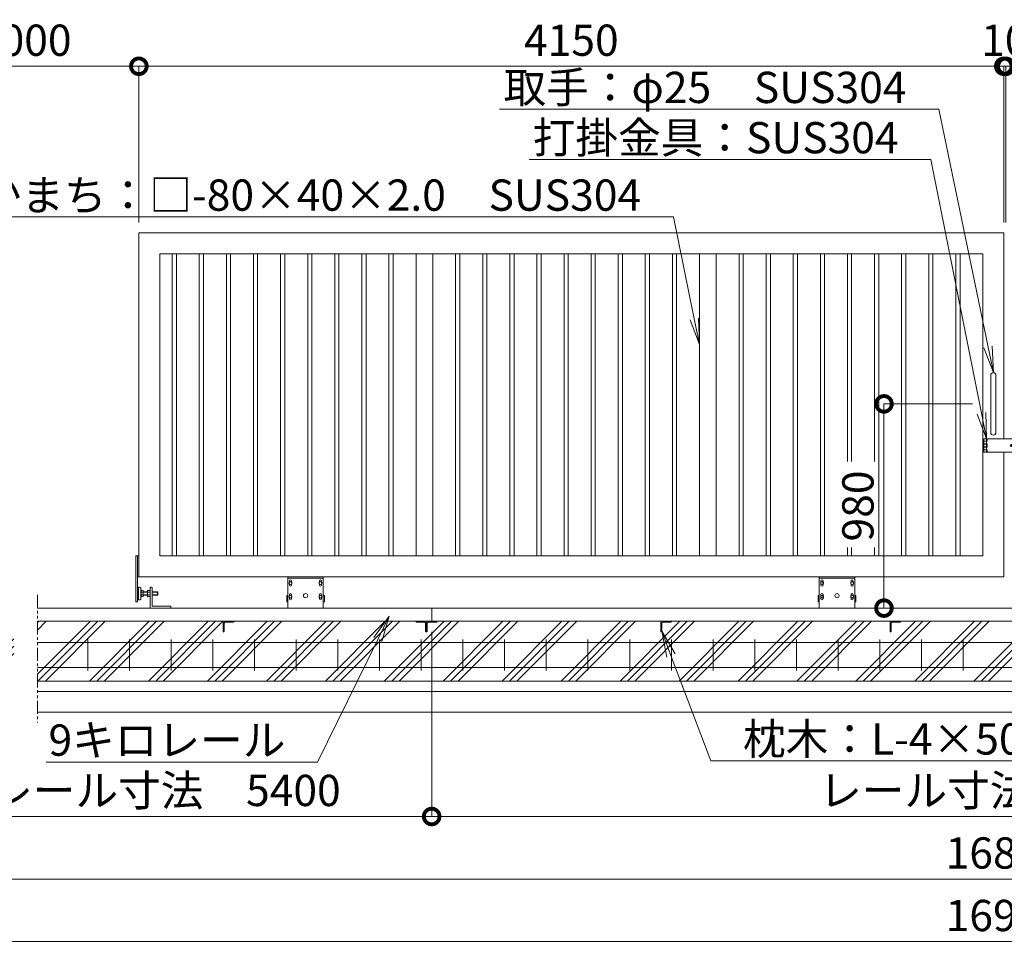
# Model space of a CAD drawing. Extents: x -1796 to 19204, y -1301 to 13549.
# Drawn here: x 5575 to 10299, y 5745 to 10215 of the extents above; entities that cross this region are included whole.
import ezdxf
from ezdxf import colors
from ezdxf.entities.mleader import LeaderData, LeaderLine
from ezdxf.math import Vec2, Vec3

# ---------------------------------------------------------------- set-up
doc = ezdxf.new("R2010")
doc.units = 0
doc.header["$MEASUREMENT"] = 0
doc.header["$PDMODE"] = 1
doc.linetypes.add('PHANTOM', pattern=[63.5, 31.75, -6.35, 6.35, -6.35, 6.35, -6.35])
doc.layers.get('0').update_dxf_attribs({"linetype": 'CONTINUOUS'})
doc.layers.get('DefPoints').update_dxf_attribs({"linetype": 'CONTINUOUS'})
for name, color, linetype, lineweight in [('ハッチング', 8, 'CONTINUOUS', 5), ('ボルト・ナット', 8, 'CONTINUOUS', 9), ('外形線', 7, 'CONTINUOUS', 18), ('寸法線', 3, 'CONTINUOUS', 18), ('想像線', 11, 'PHANTOM', 13), ('文字引出', 4, 'CONTINUOUS', 18), ('細線', 8, 'CONTINUOUS', 5), ('落棒・金具類', 8, 'CONTINUOUS', 9)]:
    doc.layers.add(name, color=color, linetype=linetype, lineweight=lineweight)
doc.styles.get("Standard").update_dxf_attribs({"font": 'TXT.SHX', "bigfont": 'bigfont.shx'})
doc.dimstyles.new('50ベース', dxfattribs={"dimscale": 50, "dimtxt": 3, "dimasz": 3, "dimexe": 0, "dimexo": 1, "dimgap": 1, "dimtad": 3, "dimdec": 1, "dimdsep": 46, "dimtxsty": 'Standard', "dimblk": 'DOTSMALL', "dimcen": 0, "dimclrd": 256, "dimclre": 256, "dimclrt": 7, "dimadec": 3, "dimazin": 2, "dimtfac": 1, "dimtdec": 1, "dimtix": 1, "dimtmove": 2, "dimatfit": 2, "dimldrblk": 'OPEN', "dimfxl": 0, "dimtolj": 1, "dimlwd": -1, "dimlwe": -1, "dimarcsym": 0})

# ---------------------------------------------------------------- blocks, each defined once
blk = doc.blocks.new('打掛正面')
at = {"layer": '落棒・金具類'}
for p, q in [((22567.4, -16082.9), (22567.4, -16070.9)), ((22747.4, -16070.9), (22567.4, -16070.9)), ((22567.4, -16082.4), (22567.4, -16095.9)), ((22567.4, -16082.4), (22579.4, -16082.4)), ((22567.4, -16082.9), (22579.4, -16082.9)), ((22567.4, -16095.9), (22579.4, -16095.9)), ((22567.4, -16109.4), (22567.4, -16097.4)), ((22567.4, -16097.4), (22579.4, -16097.4)), ((22567.4, -16109.4), (22579.4, -16109.4)), ((22579.4, -16082.9), (22579.4, -16070.9)), ((22582.4, -16082.4), (22579.4, -16082.4)), ((22579.4, -16082.4), (22579.4, -16095.9)), ((22579.4, -16082.9), (22582.4, -16082.9)), ((22579.4, -16095.9), (22582.4, -16095.9)), ((22579.4, -16097.4), (22582.4, -16097.4)), ((22579.4, -16109.4), (22579.4, -16097.4)), ((22579.4, -16109.4), (22582.4, -16109.4)), ((22582.4, -16070.9), (22582.4, -16082.9)), ((22582.4, -16095.9), (22582.4, -16110.9)), ((22697.4, -16098.4), (22703.7, -16098.4)), ((22697.4, -16108.4), (22703.7, -16108.4)), ((22698.4, -16105.4), (22698.4, -16101.4)), ((22698.4, -16101.4), (22726.4, -16101.4)), ((22698.4, -16105.4), (22726.4, -16105.4)), ((22721, -16098.4), (22727.4, -16098.4)), ((22721, -16108.4), (22727.4, -16108.4)), ((22726.4, -16105.4), (22726.4, -16101.4)), ((22747.4, -16070.9), (22752.4, -16075.9)), ((22747.4, -16135.9), (22747.4, -16070.9)), ((22752.4, -16075.9), (22752.4, -16130.9)), ((22567.4, -16110.9), (22579.4, -16110.9)), ((22567.4, -16110.9), (22567.4, -16124.4)), ((22567.4, -16135.9), (22567.4, -16123.9)), ((22567.4, -16123.9), (22579.4, -16123.9)), ((22567.4, -16124.4), (22582.4, -16124.4)), ((22567.4, -16135.9), (22747.4, -16135.9)), ((22582.4, -16110.9), (22579.4, -16110.9)), ((22579.4, -16110.9), (22579.4, -16124.4)), ((22579.4, -16123.9), (22582.4, -16123.9)), ((22579.4, -16135.9), (22579.4, -16123.9)), ((22579.4, -16124.4), (22582.4, -16124.4)), ((22582.4, -16123.9), (22582.4, -16135.9)), ((22752.4, -16130.9), (22747.4, -16135.9))]:
    blk.add_line(p, q, dxfattribs=at)
for centre, radius, start, end in [((22697.4, -16103.4), 5, 90, 270), ((22712.4, -16103.4), 10, 30, 150), ((22712.4, -16103.4), 10, 210, 330), ((22712.4, -16103.4), 6, 19.4712, 160.5288), ((22712.4, -16103.4), 6, 199.4712, 340.5288), ((22727.4, -16103.4), 5, 270, 90)]:
    blk.add_arc(centre, radius, start, end, dxfattribs=at)
blk = doc.blocks.new('車輪120正面')
at = {"layer": 'ボルト・ナット'}
for p, q in [((74381.5, -22013.3), (74388, -22009.6)), ((74381.5, -22020.8), (74381.5, -22013.3)), ((74388, -22009.6), (74394.5, -22013.3)), ((74394.5, -22013.3), (74394.5, -22020.8)), ((74525.5, -22013.3), (74532, -22009.6)), ((74525.5, -22020.8), (74525.5, -22013.3)), ((74532, -22009.6), (74538.5, -22013.3)), ((74538.5, -22013.3), (74538.5, -22020.8)), ((74388, -22024.6), (74381.5, -22020.8)), ((74394.5, -22020.8), (74388, -22024.6)), ((74532, -22024.6), (74525.5, -22020.8)), ((74538.5, -22020.8), (74532, -22024.6)), ((74381.5, -22078.3), (74388, -22074.6)), ((74381.5, -22085.8), (74381.5, -22078.3)), ((74388, -22089.6), (74381.5, -22085.8)), ((74388, -22074.6), (74394.5, -22078.3)), ((74394.5, -22085.8), (74388, -22089.6)), ((74394.5, -22078.3), (74394.5, -22085.8)), ((74525.5, -22078.3), (74532, -22074.6)), ((74525.5, -22085.8), (74525.5, -22078.3)), ((74532, -22089.6), (74525.5, -22085.8)), ((74532, -22074.6), (74538.5, -22078.3)), ((74538.5, -22085.8), (74532, -22089.6)), ((74538.5, -22078.3), (74538.5, -22085.8))]:
    blk.add_line(p, q, dxfattribs=at)
for centre in [(74388, -22017.1), (74532, -22017.1), (74388, -22082.1), (74532, -22082.1)]:
    blk.add_circle(centre, 6.5, dxfattribs=at)
at = {"layer": '外形線'}
for p, q in [((74375, -22137.1), (74375, -21987.1)), ((74375, -21987.1), (74545, -21987.1)), ((74375, -21993.1), (74545, -21993.1)), ((74383, -22012.5), (74383, -22007.1)), ((74393, -22012.5), (74393, -22007.1)), ((74527, -22012.5), (74527, -22007.1)), ((74537, -22012.5), (74537, -22007.1)), ((74545, -22137.1), (74545, -21987.1)), ((74383, -22027.1), (74383, -22021.7)), ((74393, -22027.1), (74393, -22021.7)), ((74527, -22027.1), (74527, -22021.7)), ((74537, -22027.1), (74537, -22021.7)), ((74375, -22077.1), (74370, -22077.1)), ((74370, -22107.1), (74370, -22077.1)), ((74375, -22107.1), (74370, -22107.1)), ((74383, -22077.5), (74383, -22072.1)), ((74383, -22092.1), (74383, -22086.7)), ((74393, -22077.5), (74393, -22072.1)), ((74393, -22092.1), (74393, -22086.7)), ((74527, -22077.5), (74527, -22072.1)), ((74527, -22092.1), (74527, -22086.7)), ((74537, -22077.5), (74537, -22072.1)), ((74537, -22092.1), (74537, -22086.7)), ((74545, -22077.1), (74550, -22077.1)), ((74545, -22107.1), (74550, -22107.1)), ((74550, -22107.1), (74550, -22077.1))]:
    blk.add_line(p, q, dxfattribs=at)
blk.add_circle((74460, -22077.1), 10, dxfattribs=at)
for centre, start, end in [((74388, -22007.1), 0, 180), ((74532, -22007.1), 0, 180), ((74388, -22027.1), 180, 0), ((74532, -22027.1), 180, 0), ((74388, -22072.1), 0, 180), ((74388, -22092.1), 180, 0), ((74532, -22072.1), 0, 180), ((74532, -22092.1), 180, 0)]:
    blk.add_arc(centre, 5, start, end, dxfattribs=at)
blk = doc.blocks.new('取手正面')
at = {"layer": '落棒・金具類'}
for p, q in [((22709.9, -15765.9), (22709.9, -16040.9)), ((22734.9, -15765.9), (22734.9, -16040.9))]:
    blk.add_line(p, q, dxfattribs=at)
for centre, start, end in [((22722.4, -15765.9), 0, 180), ((22722.4, -16040.9), 180, 0)]:
    blk.add_arc(centre, 12.5, start, end, dxfattribs=at)
blk = doc.blocks.new('全閉時ストッパ正面')
at = {"layer": 'ボルト・ナット'}
for p, q in [((26982.4, -45385.4), (26981.4, -45386.5)), ((26981.4, -45386.5), (26981.4, -45400.3)), ((27008.4, -45386.5), (26981.4, -45386.5)), ((26982.4, -45385.4), (26982.4, -45401.4)), ((27008.4, -45385.4), (26982.4, -45385.4)), ((27018.4, -45379.5), (27030.3, -45379.5)), ((27018.4, -45386.5), (27030.3, -45386.5)), ((27030.3, -45379.5), (27031.4, -45381.4)), ((27031.4, -45405.4), (27031.4, -45381.4)), ((27051.4, -45385.4), (27031.4, -45385.4)), ((27051.4, -45386.5), (27031.4, -45386.5)), ((27051.4, -45379.5), (27051.4, -45407.3)), ((27060, -45379.5), (27051.4, -45379.5)), ((27060, -45386.5), (27051.4, -45386.5)), ((27060.7, -45380.9), (27060, -45379.5)), ((26981.4, -45400.3), (26982.4, -45401.4)), ((27008.4, -45400.3), (26981.4, -45400.3)), ((26982.4, -45401.4), (27008.4, -45401.4)), ((27018.4, -45400.3), (27030.3, -45400.3)), ((27018.4, -45407.3), (27030.3, -45407.3)), ((27030.3, -45407.3), (27031.4, -45405.4)), ((27051.4, -45400.3), (27031.4, -45400.3)), ((27031.4, -45401.4), (27051.4, -45401.4)), ((27060, -45400.3), (27051.4, -45400.3)), ((27051.4, -45407.3), (27060, -45407.3)), ((27060, -45407.3), (27060.7, -45406))]:
    blk.add_line(p, q, dxfattribs=at)
for centre, radius, start, end in [((27025.2, -45383), 6.13, 325.5615, 25.5615), ((27008.5, -45393.4), 22.9, 342.383, 17.617), ((27056.7, -45383.2), 4.66, 314.3672, 30), ((27043.7, -45393.4), 17.7, 337.0609, 22.9391), ((27025.2, -45403.8), 6.13, 325.5615, 34.4385), ((27056.7, -45403.6), 4.66, 330, 45.6328)]:
    blk.add_arc(centre, radius, start, end, dxfattribs=at)
at = {"layer": '落棒・金具類'}
for p, q in [((27008.4, -45366.4), (27008.4, -45453.4)), ((27018.4, -45363.4), (27011.4, -45363.4)), ((27018.4, -45463.4), (27018.4, -45363.4)), ((27062.4, -45375.4), (27061.4, -45375.4)), ((27061.4, -45375.4), (27061.4, -45411.4)), ((27062.4, -45420.4), (27062.4, -45366.4)), ((27065.4, -45363.4), (27073.4, -45363.4)), ((27073.4, -45363.4), (27073.4, -45423.4)), ((27073.4, -45365.4), (27078.4, -45365.4)), ((27061.4, -45411.4), (27062.4, -45411.4)), ((27065.4, -45423.4), (27073.4, -45423.4)), ((27073.4, -45421.4), (27078.4, -45421.4)), ((26918.4, -45456.4), (26918.4, -45463.4)), ((27008.4, -45453.4), (26921.4, -45453.4))]:
    blk.add_line(p, q, dxfattribs=at)
for centre, start, end in [((27011.4, -45366.4), 90, 180), ((27065.4, -45366.4), 90, 180), ((27065.4, -45420.4), 180, 270), ((26921.4, -45456.4), 90, 180)]:
    blk.add_arc(centre, 3, start, end, dxfattribs=at)
blk = doc.blocks.new('枕木')
at = {"layer": '外形線'}
blk.add_lwpolyline([(-6532.7, -40237.4), (-6532.7, -40273.9, -0.414214), (-6535.7, -40276.9), (-6536.7, -40276.9), (-6536.7, -40226.9), (-6486.7, -40226.9), (-6486.7, -40227.9, -0.414214), (-6489.7, -40230.9), (-6526.2, -40230.9, 0.414214)], format="xyb", close=True, dxfattribs=at)
blk = doc.blocks.new('_DotSmall')
at = {"layer": '寸法線', "color": 0, "const_width": 0.5}
blk.add_lwpolyline([(-0.0625, 0, 1), (0.0625, 0, 1)], format="xyb", close=True, dxfattribs=at)
blk = doc.blocks.new('*D31')
at = {"layer": 'DefPoints', "color": 0}
for p in [(10296.6, 9991.8), (6146.6, 9191.8), (10296.6, 9191.8)]:
    blk.add_point(p, dxfattribs=at)
at = {"layer": '寸法線'}
for p, q in [((6146.6, 9241.8), (6146.6, 9991.8)), ((6146.6, 9991.8), (10296.6, 9991.8)), ((10296.6, 9241.8), (10296.6, 9991.8))]:
    blk.add_line(p, q, dxfattribs=at)
at = {"layer": '寸法線', "xscale": 150, "yscale": 150, "zscale": 150, "rotation": 180}
blk.add_blockref('_DotSmall', (6146.6, 9991.8), dxfattribs=at)
at = {"layer": '寸法線', "xscale": 150, "yscale": 150, "zscale": 150}
blk.add_blockref('_DotSmall', (10296.6, 9991.8), dxfattribs=at)
at = {"layer": '寸法線', "color": 7, "insert": (8221.6, 10116.8), "char_height": 150, "attachment_point": 5}
blk.add_mtext('\\A1;4150', dxfattribs=at)
blk = doc.blocks.new('_OPEN')
at = {"color": 0, "linetype": 'ByBlock'}
for p, q in [((-1, 0.167), (0, 0)), ((0, 0), (-1, -0.167)), ((0, 0), (-1, 0))]:
    blk.add_line(p, q, dxfattribs=at)
blk = doc.blocks.new('*D32')
at = {"layer": 'DefPoints', "color": 0}
for p in [(10306.6, 9991.8), (10296.6, 9191.8), (10306.6, 9191.8)]:
    blk.add_point(p, dxfattribs=at)
at = {"layer": '寸法線'}
for p, q in [((10296.6, 9991.8), (10146.6, 9991.8)), ((10296.6, 9241.8), (10296.6, 9991.8)), ((10296.6, 9991.8), (10306.6, 9991.8)), ((10306.6, 9241.8), (10306.6, 9991.8)), ((10306.6, 9991.8), (10456.6, 9991.8))]:
    blk.add_line(p, q, dxfattribs=at)
at = {"layer": '寸法線', "xscale": 150, "yscale": 150, "zscale": 150}
blk.add_blockref('_DotSmall', (10296.6, 9991.8), dxfattribs=at)
at = {"layer": '寸法線', "xscale": 150, "yscale": 150, "zscale": 150, "rotation": 180}
blk.add_blockref('_DotSmall', (10306.6, 9991.8), dxfattribs=at)
at = {"layer": '寸法線', "color": 7, "insert": (10301.6, 10116.8), "char_height": 150, "attachment_point": 5}
blk.add_mtext('\\A1;10', dxfattribs=at)
blk = doc.blocks.new('*D33')
at = {"layer": 'DefPoints', "color": 0}
for p in [(14456.6, 9991.8), (10306.6, 9191.8), (14456.6, 9191.8)]:
    blk.add_point(p, dxfattribs=at)
at = {"layer": '寸法線'}
for p, q in [((10306.6, 9241.8), (10306.6, 9991.8)), ((10306.6, 9991.8), (14456.6, 9991.8)), ((14456.6, 9241.8), (14456.6, 9991.8))]:
    blk.add_line(p, q, dxfattribs=at)
at = {"layer": '寸法線', "xscale": 150, "yscale": 150, "zscale": 150, "rotation": 180}
blk.add_blockref('_DotSmall', (10306.6, 9991.8), dxfattribs=at)
at = {"layer": '寸法線', "xscale": 150, "yscale": 150, "zscale": 150}
blk.add_blockref('_DotSmall', (14456.6, 9991.8), dxfattribs=at)
at = {"layer": '寸法線', "color": 7, "insert": (12381.6, 10116.8), "char_height": 150, "attachment_point": 5}
blk.add_mtext('\\A1;4150', dxfattribs=at)
blk = doc.blocks.new('*D34')
at = {"layer": 'DefPoints', "color": 0}
for p in [(6146.6, 9991.8), (5046.6, 9191.8), (6146.6, 9191.8)]:
    blk.add_point(p, dxfattribs=at)
at = {"layer": '寸法線'}
for p, q in [((5046.6, 9241.8), (5046.6, 9991.8)), ((5046.6, 9991.8), (6146.6, 9991.8)), ((6146.6, 9241.8), (6146.6, 9991.8))]:
    blk.add_line(p, q, dxfattribs=at)
at = {"layer": '寸法線', "xscale": 150, "yscale": 150, "zscale": 150, "rotation": 180}
blk.add_blockref('_DotSmall', (5046.6, 9991.8), dxfattribs=at)
at = {"layer": '寸法線', "xscale": 150, "yscale": 150, "zscale": 150}
blk.add_blockref('_DotSmall', (6146.6, 9991.8), dxfattribs=at)
at = {"layer": '寸法線', "color": 7, "insert": (5596.6, 10116.8), "char_height": 150, "attachment_point": 5}
blk.add_mtext('\\A1;4000', dxfattribs=at)
blk = doc.blocks.new('*D36')
at = {"layer": 'DefPoints', "color": 0}
for p in [(9721.6, 8371.8), (10196.6, 8371.8), (9721.6, 7391.8)]:
    blk.add_point(p, dxfattribs=at)
at = {"layer": '寸法線'}
for p, q in [((10146.6, 8371.8), (9721.6, 8371.8)), ((9721.6, 7391.8), (9721.6, 8371.8)), ((9671.6, 7391.8), (9721.6, 7391.8))]:
    blk.add_line(p, q, dxfattribs=at)
at = {"layer": '寸法線', "xscale": 150, "yscale": 150, "zscale": 150}
for p, rotation in [((9721.6, 8371.8), 90), ((9721.6, 7391.8), 270)]:
    blk.add_blockref('_DotSmall', p, dxfattribs=dict(at, rotation=rotation))
at = {"layer": '寸法線', "color": 7, "insert": (9596.6, 7881.8), "char_height": 150, "attachment_point": 5, "rotation": 90}
blk.add_mtext('\\A1;980', dxfattribs=at)
blk = doc.blocks.new('*D45')
at = {"layer": 'DefPoints', "color": 0}
for p in [(4796.6, 7041.8), (15806.6, 7041.8), (15806.6, 6091.8)]:
    blk.add_point(p, dxfattribs=at)
at = {"layer": '寸法線'}
for p, q in [((4796.6, 6991.8), (4796.6, 6091.8)), ((15806.6, 6991.8), (15806.6, 6091.8)), ((4796.6, 6091.8), (15806.6, 6091.8))]:
    blk.add_line(p, q, dxfattribs=at)
at = {"layer": '寸法線', "xscale": 150, "yscale": 150, "zscale": 150, "rotation": 180}
blk.add_blockref('_DotSmall', (4796.6, 6091.8), dxfattribs=at)
at = {"layer": '寸法線', "xscale": 150, "yscale": 150, "zscale": 150}
blk.add_blockref('_DotSmall', (15806.6, 6091.8), dxfattribs=at)
at = {"layer": '寸法線', "color": 7, "insert": (10301.6, 6216.8), "char_height": 150, "attachment_point": 5}
blk.add_mtext('\\A1;16810', dxfattribs=at)
blk = doc.blocks.new('*D46')
at = {"layer": 'DefPoints', "color": 0}
for p in [(4746.6, 6891.8), (15856.6, 6891.8), (15856.6, 5791.8)]:
    blk.add_point(p, dxfattribs=at)
at = {"layer": '寸法線'}
for p, q in [((4746.6, 6841.8), (4746.6, 5791.8)), ((15856.6, 6841.8), (15856.6, 5791.8)), ((4746.6, 5791.8), (15856.6, 5791.8))]:
    blk.add_line(p, q, dxfattribs=at)
at = {"layer": '寸法線', "xscale": 150, "yscale": 150, "zscale": 150, "rotation": 180}
blk.add_blockref('_DotSmall', (4746.6, 5791.8), dxfattribs=at)
at = {"layer": '寸法線', "xscale": 150, "yscale": 150, "zscale": 150}
blk.add_blockref('_DotSmall', (15856.6, 5791.8), dxfattribs=at)
at = {"layer": '寸法線', "color": 7, "insert": (10301.6, 5916.8), "char_height": 150, "attachment_point": 5}
blk.add_mtext('\\A1;16910', dxfattribs=at)
blk = doc.blocks.new('*D48')
at = {"layer": 'DefPoints', "color": 0}
for p in [(7551.6, 7328.3), (4996.6, 7226.8), (7551.6, 6391.8)]:
    blk.add_point(p, dxfattribs=at)
at = {"layer": '寸法線'}
for p, q in [((7551.6, 7278.3), (7551.6, 6391.8)), ((4996.6, 7176.8), (4996.6, 6391.8)), ((4996.6, 6391.8), (7551.6, 6391.8))]:
    blk.add_line(p, q, dxfattribs=at)
at = {"layer": '寸法線', "xscale": 150, "yscale": 150, "zscale": 150, "rotation": 180}
blk.add_blockref('_DotSmall', (4996.6, 6391.8), dxfattribs=at)
at = {"layer": '寸法線', "xscale": 150, "yscale": 150, "zscale": 150}
blk.add_blockref('_DotSmall', (7551.6, 6391.8), dxfattribs=at)
at = {"layer": '寸法線', "color": 7, "insert": (6274.1, 6516.8), "char_height": 150, "attachment_point": 5}
blk.add_mtext('\\A1;レール寸法\u30005400', dxfattribs=at)
blk = doc.blocks.new('*D49')
at = {"layer": 'DefPoints', "color": 0}
for p in [(7551.6, 7328.3), (12951.6, 7328.3), (12951.6, 6391.8)]:
    blk.add_point(p, dxfattribs=at)
at = {"layer": '寸法線'}
for p, q in [((7551.6, 7278.3), (7551.6, 6391.8)), ((12951.6, 7278.3), (12951.6, 6391.8)), ((7551.6, 6391.8), (12951.6, 6391.8))]:
    blk.add_line(p, q, dxfattribs=at)
at = {"layer": '寸法線', "xscale": 150, "yscale": 150, "zscale": 150, "rotation": 180}
blk.add_blockref('_DotSmall', (7551.6, 6391.8), dxfattribs=at)
at = {"layer": '寸法線', "xscale": 150, "yscale": 150, "zscale": 150}
blk.add_blockref('_DotSmall', (12951.6, 6391.8), dxfattribs=at)
at = {"layer": '寸法線', "color": 7, "insert": (10251.6, 6516.8), "char_height": 150, "attachment_point": 5}
blk.add_mtext('\\A1;レール寸法\u30005400', dxfattribs=at)

msp = doc.modelspace()

# ---------------------------------------------------------------- hatches: boundary and pattern name
at = {"layer": 'ハッチング'}
h = msp.add_hatch(dxfattribs=at)
h.set_pattern_fill('PLAST', color=256, scale=800, angle=45)
h.set_pattern_definition([(45, (-1796.36, -1301.04), (-141.4214, 141.4214), []), (45, (-1814.04, -1283.36), (-141.4214, 141.4214), []), (45, (-1831.71, -1265.69), (-141.4214, 141.4214), [])])
h.paths.add_polyline_path([(5546.59, 7328.34), (5046.59, 7328.34), (5046.59, 7327.34, -0.4142136), (5043.59, 7324.34), (5007.09, 7324.34, 0.4142136), (5000.59, 7317.84), (5000.59, 7281.34, -0.4142136), (4997.59, 7278.34), (4996.59, 7278.34), (4996.59, 7278.34), (4946.59, 7278.34), (4946.59, 7391.84), (4796.59, 7391.84), (4796.59, 7041.84), (5546.59, 7041.84)])
h.paths.add_polyline_path([(6551.59, 7328.34), (5659.91, 7328.34), (5659.91, 7041.84), (6551.59, 7041.84)])
h.paths.add_polyline_path([(7526.59, 7278.34), (7525.59, 7278.34, -0.4142136), (7522.59, 7281.34), (7522.59, 7317.84, 0.4142136), (7516.09, 7324.34), (7479.59, 7324.34, -0.4142136), (7476.59, 7327.34), (7476.59, 7328.34), (6601.59, 7328.34), (6601.59, 7327.34, -0.4142136), (6598.59, 7324.34), (6562.09, 7324.34, 0.4142136), (6555.59, 7317.84), (6555.59, 7281.34, -0.4142136), (6552.59, 7278.34), (6551.59, 7278.34), (6551.59, 7041.84), (7526.59, 7041.84)])
h.paths.add_polyline_path([(8651.59, 7328.34), (7576.59, 7328.34), (7576.59, 7327.34, -0.4142136), (7573.59, 7324.34), (7537.09, 7324.34, 0.4142136), (7530.59, 7317.84), (7530.59, 7281.34, -0.4142136), (7527.59, 7278.34), (7526.59, 7278.34), (7526.59, 7041.84), (8651.59, 7041.84)])
h.paths.add_polyline_path([(9751.59, 7328.34), (8701.59, 7328.34), (8701.59, 7327.34, -0.4142136), (8698.59, 7324.34), (8662.09, 7324.34, 0.4142136), (8655.59, 7317.84), (8655.59, 7281.34, -0.4142136), (8652.59, 7278.34), (8651.59, 7278.34), (8651.59, 7041.84), (9751.59, 7041.84)])
h.paths.add_polyline_path([(10851.59, 7328.34), (9801.59, 7328.34), (9801.59, 7327.34, -0.4142136), (9798.59, 7324.34), (9762.09, 7324.34, 0.4142136), (9755.59, 7317.84), (9755.59, 7281.34, -0.4142136), (9752.59, 7278.34), (9751.59, 7278.34), (9751.59, 7041.84), (10851.59, 7041.84)])
h.paths.add_polyline_path([(11951.59, 7328.34), (10901.59, 7328.34), (10901.59, 7327.34, -0.4142136), (10898.59, 7324.34), (10862.09, 7324.34, 0.4142136), (10855.59, 7317.84), (10855.59, 7281.34, -0.4142136), (10852.59, 7278.34), (10851.59, 7278.34), (10851.59, 7041.84), (11951.59, 7041.84)])
h.paths.add_polyline_path([(12926.59, 7278.34), (12925.59, 7278.34, -0.4142136), (12922.59, 7281.34), (12922.59, 7317.84, 0.4142136), (12916.09, 7324.34), (12879.59, 7324.34, -0.4142136), (12876.59, 7327.34), (12876.59, 7328.34), (12001.59, 7328.34), (12001.59, 7327.34, -0.4142136), (11998.59, 7324.34), (11962.09, 7324.34, 0.4142136), (11955.59, 7317.84), (11955.59, 7281.34, -0.4142136), (11952.59, 7278.34), (11951.59, 7278.34), (11951.59, 7041.84), (12926.59, 7041.84)])
h.paths.add_polyline_path([(14051.59, 7328.34), (12976.59, 7328.34), (12976.59, 7327.34, -0.4142136), (12973.59, 7324.34), (12937.09, 7324.34, 0.4142136), (12930.59, 7317.84), (12930.59, 7281.34, -0.4142136), (12927.59, 7278.34), (12926.59, 7278.34), (12926.59, 7041.84), (14051.59, 7041.84)])
h.paths.add_polyline_path([(14943.26, 7328.34), (14101.59, 7328.34), (14101.59, 7327.34, -0.4142136), (14098.59, 7324.34), (14062.09, 7324.34, 0.4142136), (14055.59, 7317.84), (14055.59, 7281.34, -0.4142136), (14052.59, 7278.34), (14051.59, 7278.34), (14051.59, 7041.84), (14943.26, 7041.84)])
h.paths.add_polyline_path([(15806.59, 7391.84), (15656.59, 7391.84), (15656.59, 7278.34), (15605.59, 7278.34, -0.4142136), (15602.59, 7281.34), (15602.59, 7317.84, 0.4142136), (15596.09, 7324.34), (15559.59, 7324.34, -0.4142136), (15556.59, 7327.34), (15556.59, 7328.34), (15056.58, 7328.34), (15056.58, 7041.84), (15806.59, 7041.84)])

# ---------------------------------------------------------------- linework, layer by layer
at = {"layer": '外形線'}
for p, q in [((6306.59, 7641.84), (6306.59, 9091.84)), ((6326.59, 7641.84), (6326.59, 9091.84)), ((6436.59, 7641.84), (6436.59, 9091.84)), ((6456.59, 7641.84), (6456.59, 9091.84)), ((6566.59, 7641.84), (6566.59, 9091.84)), ((6586.59, 7641.84), (6586.59, 9091.84)), ((6696.59, 7641.84), (6696.59, 9091.84)), ((6716.59, 7641.84), (6716.59, 9091.84)), ((6826.59, 7641.84), (6826.59, 9091.84)), ((6846.59, 7641.84), (6846.59, 9091.84)), ((6956.59, 7641.84), (6956.59, 9091.84)), ((6976.59, 7641.84), (6976.59, 9091.84)), ((7086.59, 7641.84), (7086.59, 9091.84)), ((7106.59, 7641.84), (7106.59, 9091.84)), ((7216.59, 7641.84), (7216.59, 9091.84)), ((7236.59, 7641.84), (7236.59, 9091.84)), ((7346.59, 7641.84), (7346.59, 9091.84)), ((7366.59, 7641.84), (7366.59, 9091.84)), ((7476.59, 9091.84), (7476.59, 7641.84)), ((7556.59, 9091.84), (7556.59, 7641.84)), ((7666.59, 7641.84), (7666.59, 9091.84)), ((7686.59, 7641.84), (7686.59, 9091.84)), ((7796.59, 7641.84), (7796.59, 9091.84)), ((7816.59, 7641.84), (7816.59, 9091.84)), ((7926.59, 7641.84), (7926.59, 9091.84)), ((7946.59, 7641.84), (7946.59, 9091.84)), ((8056.59, 7641.84), (8056.59, 9091.84)), ((8076.59, 7641.84), (8076.59, 9091.84)), ((8186.59, 7641.84), (8186.59, 9091.84)), ((8206.59, 7641.84), (8206.59, 9091.84)), ((8316.59, 7641.84), (8316.59, 9091.84)), ((8336.59, 7641.84), (8336.59, 9091.84)), ((8446.59, 7641.84), (8446.59, 9091.84)), ((8466.59, 7641.84), (8466.59, 9091.84)), ((8576.59, 7641.84), (8576.59, 9091.84)), ((8596.59, 7641.84), (8596.59, 9091.84)), ((8706.59, 7641.84), (8706.59, 9091.84)), ((8726.59, 7641.84), (8726.59, 9091.84)), ((8836.59, 9091.84), (8836.59, 7641.84)), ((8916.59, 9091.84), (8916.59, 7641.84)), ((9026.59, 7641.84), (9026.59, 9091.84)), ((9046.59, 7641.84), (9046.59, 9091.84)), ((9156.59, 7641.84), (9156.59, 9091.84)), ((9176.59, 7641.84), (9176.59, 9091.84)), ((9286.59, 7641.84), (9286.59, 9091.84)), ((9306.59, 7641.84), (9306.59, 9091.84)), ((9416.59, 7641.84), (9416.59, 9091.84)), ((9436.59, 7641.84), (9436.59, 9091.84)), ((9546.59, 8094.93), (9546.59, 9091.84)), ((9566.59, 8094.93), (9566.59, 9091.84)), ((9676.59, 8094.93), (9676.59, 9091.84)), ((9696.59, 7641.84), (9696.59, 9091.84)), ((9806.59, 7641.84), (9806.59, 9091.84)), ((9826.59, 7641.84), (9826.59, 9091.84)), ((9936.59, 7641.84), (9936.59, 9091.84)), ((9956.59, 7641.84), (9956.59, 9091.84)), ((10066.59, 7641.84), (10066.59, 9091.84)), ((10086.59, 7641.84), (10086.59, 9091.84)), ((9546.59, 7641.84), (9546.59, 7682.33)), ((9566.59, 7641.84), (9566.59, 7682.33)), ((9676.59, 7641.84), (9676.59, 7682.33)), ((6146.59, 7641.84), (6131.59, 7641.84)), ((6131.59, 7641.84), (6131.59, 7421.84)), ((6140.59, 7421.84), (6140.59, 7641.84)), ((6146.59, 7541.84), (6140.59, 7541.84)), ((6131.59, 7421.84), (6140.59, 7421.84)), ((14943.26, 7391.84), (5659.91, 7391.84)), ((7551.59, 7391.84), (7551.59, 7328.34)), ((14943.26, 7328.34), (5659.91, 7328.34))]:
    msp.add_line(p, q, dxfattribs=at)
at = {"layer": '外形線', "color": 2}
for p, q in [((5901.59, 7091.84), (5901.59, 7241.84)), ((6101.59, 7091.84), (6101.59, 7241.84)), ((6301.59, 7091.84), (6301.59, 7241.84)), ((6501.59, 7091.84), (6501.59, 7241.84)), ((6701.59, 7091.84), (6701.59, 7241.84)), ((6901.59, 7091.84), (6901.59, 7241.84)), ((7101.59, 7091.84), (7101.59, 7241.84)), ((7301.59, 7091.84), (7301.59, 7241.84)), ((7501.59, 7091.84), (7501.59, 7241.84)), ((7701.59, 7091.84), (7701.59, 7241.84)), ((7901.59, 7091.84), (7901.59, 7241.84)), ((8101.59, 7091.84), (8101.59, 7241.84)), ((8301.59, 7091.84), (8301.59, 7241.84)), ((8501.59, 7091.84), (8501.59, 7241.84)), ((8701.59, 7091.84), (8701.59, 7241.84)), ((8901.59, 7091.84), (8901.59, 7241.84)), ((9101.59, 7091.84), (9101.59, 7241.84)), ((9301.59, 7091.84), (9301.59, 7241.84)), ((9501.59, 7091.84), (9501.59, 7241.84)), ((9701.59, 7091.84), (9701.59, 7241.84)), ((9901.59, 7091.84), (9901.59, 7241.84)), ((10101.59, 7091.84), (10101.59, 7241.84)), ((5659.91, 7226.84), (14943.26, 7226.84)), ((5659.91, 7106.84), (14943.26, 7106.84))]:
    msp.add_line(p, q, dxfattribs=at)
at = {"layer": '外形線'}
msp.add_lwpolyline([(10296.59, 8139.34), (10296.59, 7541.84), (6146.59, 7541.84), (6146.59, 9191.84), (10296.59, 9191.84), (10296.59, 8204.34)], dxfattribs=at)
msp.add_lwpolyline([(6246.59, 9091.84), (10196.59, 9091.84), (10196.59, 7641.84), (6246.59, 7641.84)], close=True, dxfattribs=at)
at = {"layer": '想像線', "ltscale": 2}
msp.add_line((5659.91, 7455.53), (5659.91, 6842.32), dxfattribs=at)
at = {"layer": '細線'}
for p, q in [((14943.26, 7041.84), (5659.91, 7041.84)), ((14943.26, 6991.84), (5659.91, 6991.84)), ((14943.26, 6891.84), (5659.91, 6891.84))]:
    msp.add_line(p, q, dxfattribs=at)

# ---------------------------------------------------------------- block references
at = {"layer": '外形線', "xscale": -1}
for name, p in [('取手正面', (32968.95, 24275.25)), ('枕木', (989.85, 47555.25))]:
    msp.add_blockref(name, p, dxfattribs=at)
at = {"layer": '外形線'}
for name, p in [('打掛正面', (-12365.78, 24275.25)), ('枕木', (13088.32, 47555.25)), ('枕木', (14063.32, 47555.25)), ('枕木', (15188.32, 47555.25)), ('枕木', (16288.32, 47555.25))]:
    msp.add_blockref(name, p, dxfattribs=at)
at = {"layer": '寸法線', "xscale": -1}
msp.add_blockref('全閉時ストッパ正面', (33218.95, 52855.25), dxfattribs=at)
at = {"layer": '文字引出', "xscale": -1}
for p in [(81406.54, 29528.91), (83956.54, 29528.91)]:
    msp.add_blockref('車輪120正面', p, dxfattribs=at)

# ---------------------------------------------------------------- dimensions: what is measured, and where the dimension line sits
at = {"layer": '寸法線'}
for base, p1, p2, text, picture, middle in [((6146.59, 9991.84), (5046.59, 9191.84), (6146.59, 9191.84), '4000', '*D34', (5596.59, 10116.84)), ((7551.59, 6391.84), (4996.59, 7226.84), (7551.59, 7328.34), 'レール寸法\u30005400', '*D48', (6274.09, 6516.84)), ((12951.59, 6391.84), (7551.59, 7328.34), (12951.59, 7328.34), 'レール寸法\u3000<>', '*D49', (10251.59, 6516.84)), ((15806.59, 6091.84), (4796.59, 7041.84), (15806.59, 7041.84), '16810', '*D45', (10301.59, 6216.84)), ((15856.59, 5791.84), (4746.59, 6891.84), (15856.59, 6891.84), '16910', '*D46', (10301.59, 5916.84))]:
    dim = msp.add_linear_dim(base=base, p1=p1, p2=p2, text=text, dimstyle='50ベース', dxfattribs=at)
    dim.commit()
    dim.dimension.update_dxf_attribs({"geometry": picture, "text_midpoint": middle})
for base, p1, p2, picture, middle in [((10296.59, 9991.84), (6146.59, 9191.84), (10296.59, 9191.84), '*D31', (8221.59, 10116.84)), ((10306.59, 9991.84), (10296.59, 9191.84), (10306.59, 9191.84), '*D32', (10301.59, 10116.84)), ((14456.59, 9991.84), (10306.59, 9191.84), (14456.59, 9191.84), '*D33', (12381.59, 10116.84))]:
    dim = msp.add_linear_dim(base=base, p1=p1, p2=p2, dimstyle='50ベース', dxfattribs=at)
    dim.commit()
    dim.dimension.update_dxf_attribs({"geometry": picture, "text_midpoint": middle})
dim = msp.add_linear_dim(base=(9721.59, 8371.84), p1=(9721.59, 7391.84), p2=(10196.59, 8371.84), angle=90, dimstyle='50ベース', dxfattribs=at)
dim.commit()
dim.dimension.update_dxf_attribs({"geometry": '*D36', "text_midpoint": (9596.59, 7881.84)})

# ---------------------------------------------------------------- leaders
at = {"layer": '文字引出'}
ml = msp.add_multileader_mtext('Standard', dxfattribs=at)
ml.set_content('取手：φ25\u3000SUS304', color=7)
ml.set_leader_properties(color=256, linetype='ByLayer', lineweight=-1)
ml.set_arrow_properties(name='OPEN')
ml.build(insert=Vec2(0, 0))
ml.multileader.update_dxf_attribs({"text_left_attachment_type": 5, "text_right_attachment_type": 5, "dogleg_length": 3, "arrow_head_size": 125, "scale": 50})
ctx = ml.context
ctx.base_point, ctx.scale, ctx.char_height, ctx.arrow_head_size, ctx.landing_gap_size, ctx.plane_origin = Vec3(7800.16, 9785.33), 50, 150, 125, 4.5, Vec3(10246.59, 8521.84)
ctx.left_attachment, ctx.right_attachment, ctx.text_align_type = 5, 5, 2
notes = []
notes.append((ctx, [(0, (1, 1, 0), (9984.16, 9785.33), (-1, 0), 150, [(0, [(10246.59, 8521.84)], 0, [])])]))
ctx.mtext.insert, ctx.mtext.alignment, ctx.mtext.flow_direction = Vec3(9829.66, 9965.33), 3, 5
ml = msp.add_multileader_mtext('Standard', dxfattribs=at)
ml.set_content('打掛金具：SUS304', color=7)
ml.set_leader_properties(color=256, linetype='ByLayer', lineweight=-1)
ml.set_arrow_properties(name='OPEN')
ml.build(insert=Vec2(0, 0))
ml.multileader.update_dxf_attribs({"text_left_attachment_type": 5, "text_right_attachment_type": 5, "dogleg_length": 3, "arrow_head_size": 125, "scale": 50})
ctx = ml.context
ctx.base_point, ctx.scale, ctx.char_height, ctx.arrow_head_size, ctx.landing_gap_size, ctx.plane_origin = Vec3(8062.46, 9544.15), 50, 150, 125, 4.5, Vec3(10214.09, 8216.84)
ctx.left_attachment, ctx.right_attachment, ctx.text_align_type = 5, 5, 2
notes.append((ctx, [(0, (1, 1, 0), (9946.46, 9544.15), (-1, 0), 150, [(0, [(10214.09, 8204.34)], 0, [])])]))
ctx.mtext.insert, ctx.mtext.alignment, ctx.mtext.flow_direction = Vec3(9791.96, 9724.15), 3, 5
ml = msp.add_multileader_mtext('Standard', dxfattribs=at)
ml.set_content('中間かまち：□-80×40×2.0\u3000SUS304', color=7)
ml.set_leader_properties(color=256, linetype='ByLayer', lineweight=-1)
ml.set_arrow_properties(name='OPEN')
ml.build(insert=Vec2(0, 0))
ml.multileader.update_dxf_attribs({"text_left_attachment_type": 5, "text_right_attachment_type": 5, "dogleg_length": 3, "arrow_head_size": 125, "scale": 50})
ctx = ml.context
ctx.base_point, ctx.scale, ctx.char_height, ctx.arrow_head_size, ctx.landing_gap_size, ctx.plane_origin = Vec3(4912.07, 9268.53), 50, 150, 125, 4.5, Vec3(8836.59, 8656.84)
ctx.left_attachment, ctx.right_attachment, ctx.text_align_type = 5, 5, 2
notes.append((ctx, [(0, (1, 1, 0), (8711.07, 9268.53), (-1, 0), 150, [(0, [(8836.59, 8656.84)], 0, [])])]))
ctx.mtext.insert, ctx.mtext.alignment, ctx.mtext.flow_direction = Vec3(8556.57, 9448.53), 3, 5
ml = msp.add_multileader_mtext('Standard', dxfattribs=at)
ml.set_content('9キロレール', color=7)
ml.set_leader_properties(color=256, linetype='ByLayer', lineweight=-1)
ml.set_arrow_properties(name='OPEN')
ml.build(insert=Vec2(0, 0))
ml.multileader.update_dxf_attribs({"text_left_attachment_type": 5, "text_right_attachment_type": 5, "dogleg_length": 3, "arrow_head_size": 125, "scale": 50})
ctx = ml.context
ctx.base_point, ctx.scale, ctx.char_height, ctx.arrow_head_size, ctx.landing_gap_size, ctx.plane_origin = Vec3(5835.35, 6653.35), 50, 150, 125, 4.5, Vec3(7348.04, 7353.54)
ctx.left_attachment, ctx.right_attachment, ctx.text_align_type = 5, 5, 2
notes.append((ctx, [(0, (1, 1, 0), (7004.35, 6653.35), (-1, 0), 150, [(0, [(7348.04, 7353.54)], 0, [])])]))
ctx.mtext.insert, ctx.mtext.alignment, ctx.mtext.flow_direction = Vec3(6849.85, 6833.35), 3, 5
ml = msp.add_multileader_mtext('Standard', dxfattribs=at)
ml.set_content('枕木：L-4×50×50', color=7)
ml.set_leader_properties(color=256, linetype='ByLayer', lineweight=-1)
ml.set_arrow_properties(name='OPEN')
ml.build(insert=Vec2(0, 0))
ml.multileader.update_dxf_attribs({"text_left_attachment_type": 5, "text_right_attachment_type": 5, "dogleg_length": 3, "arrow_head_size": 125, "scale": 50})
ctx = ml.context
ctx.base_point, ctx.scale, ctx.char_height, ctx.arrow_head_size, ctx.landing_gap_size, ctx.plane_origin = Vec3(9040.89, 6658.84), 50, 150, 125, 4.5, Vec3(8655.59, 7281.34)
ctx.left_attachment, ctx.right_attachment = 5, 5
notes.append((ctx, [(0, (1, 1, 0), (8890.89, 6658.84), (1, 0), 150, [(0, [(8655.59, 7281.34)], 0, [])])]))
ctx.mtext.insert, ctx.mtext.flow_direction = Vec3(9045.39, 6838.84), 5
for ctx, leaders in notes:
    for number, flags, end, landing, length, lines in leaders:
        leader = LeaderData()
        leader.index, (leader.has_last_leader_line, leader.has_dogleg_vector, leader.attachment_direction) = number, flags
        leader.last_leader_point, leader.dogleg_vector, leader.dogleg_length = Vec3(end), Vec3(landing), length
        for number, points, colour, breaks in lines:
            line = LeaderLine()
            line.index, line.vertices, line.color, line.breaks = number, Vec3.list(points), colors.encode_raw_color(colour), breaks
            leader.lines.append(line)
        ctx.leaders.append(leader)

doc.saveas('drawing.dxf')
